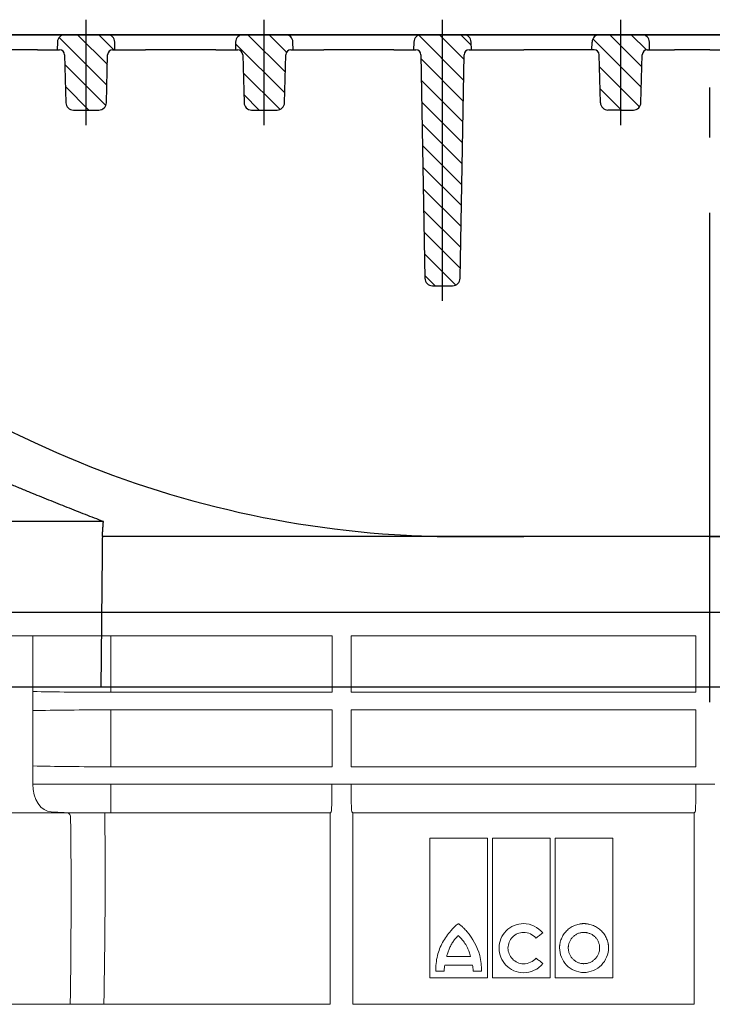
# Model space of a CAD drawing. Units: millimetres. Extents: x 6051 to 17549, y 1362 to 4134.
# Drawn here: x 9581 to 9719, y 2957 to 3153 of the extents above; entities that cross this region are included whole.
import ezdxf

# ---------------------------------------------------------------- set-up
doc = ezdxf.new("R2010")
doc.units = ezdxf.units.MM
doc.header["$LTSCALE"] = 10
doc.linetypes.add('AM_DIN_G_W050', pattern=[13.75, 9.75, -1.5, 1, -1.5])
for name, color, linetype, lineweight in [('AM_7', 1, 'AM_DIN_G_W050', 25), ('AM_8', 1, 'Continuous', 25), ('DUENN-18', 152, 'Continuous', 5), ('SICHTBAR', 7, 'Continuous', 25)]:
    doc.layers.add(name, color=color, linetype=linetype, lineweight=lineweight)
pattern_1 = [(135, (0, 32.1184), (-2.12132, -2.12132), [])]

# ---------------------------------------------------------------- blocks, each defined once
blk = doc.blocks.new('w5z54')
at = {"layer": 'AM_8'}
h = blk.add_hatch(dxfattribs=at)
h.set_pattern_fill('_U', color=256, scale=3, angle=135, style=0, pattern_type=0)
h.set_pattern_definition(pattern_1)
edge = h.paths.add_edge_path()
edge.add_line((243.36, 697.37), (243.83, 697.37))
edge.add_line((243.83, 697.37), (243.79, 698.91))
edge.add_arc((242.29, 698.87), 1.5, 1.5, 90)
edge.add_line((242.29, 700.37), (233.87, 700.37))
edge.add_arc((233.87, 698.87), 1.5, 90, 178.5)
edge.add_line((232.37, 698.91), (232.33, 697.37))
edge.add_line((232.33, 697.37), (232.79, 697.37))
edge.add_arc((232.79, 696.37), 1, 1.5, 90, ccw=False)
edge.add_line((233.79, 696.4), (234.04, 686.83))
edge.add_arc((235.54, 686.87), 1.5, 181.5, 270)
edge.add_line((235.54, 685.37), (240.61, 685.37))
edge.add_arc((240.61, 686.87), 1.5, 270, 358.5)
edge.add_line((242.11, 686.83), (242.36, 696.4))
edge.add_arc((243.36, 696.37), 1, 90, 178.5, ccw=False)
h = blk.add_hatch(dxfattribs=at)
h.set_pattern_fill('_U', color=256, scale=3, angle=135, style=0, pattern_type=0)
h.set_pattern_definition(pattern_1)
edge = h.paths.add_edge_path()
edge.add_line((278.86, 697.37), (279.33, 697.37))
edge.add_line((279.33, 697.37), (279.29, 698.91))
edge.add_arc((277.79, 698.87), 1.5, 1.5, 90)
edge.add_line((277.79, 700.37), (269.37, 700.37))
edge.add_arc((269.37, 698.87), 1.5, 90, 178.5)
edge.add_line((267.87, 698.91), (267.83, 697.37))
edge.add_line((267.83, 697.37), (268.29, 697.37))
edge.add_arc((268.29, 696.37), 1, 1.5, 90, ccw=False)
edge.add_line((269.29, 696.4), (269.54, 686.83))
edge.add_arc((271.04, 686.87), 1.5, 181.5, 270)
edge.add_line((271.04, 685.37), (276.11, 685.37))
edge.add_arc((276.11, 686.87), 1.5, 270, 358.5)
edge.add_line((277.61, 686.83), (277.86, 696.4))
edge.add_arc((278.86, 696.37), 1, 90, 178.5, ccw=False)
h = blk.add_hatch(dxfattribs=at)
h.set_pattern_fill('_U', color=256, scale=3, angle=135, style=0, pattern_type=0)
h.set_pattern_definition(pattern_1)
edge = h.paths.add_edge_path()
edge.add_line((314.37, 697.37), (314.83, 697.37))
edge.add_line((314.83, 697.37), (314.79, 698.91))
edge.add_arc((313.29, 698.87), 1.5, 1.5, 90)
edge.add_line((313.29, 700.37), (304.87, 700.37))
edge.add_arc((304.87, 698.87), 1.5, 90, 178.5)
edge.add_line((303.37, 698.91), (303.33, 697.37))
edge.add_line((303.33, 697.37), (303.78, 697.37))
edge.add_arc((303.78, 696.37), 1, 1, 90, ccw=False)
edge.add_line((304.78, 696.39), (305.56, 651.85))
edge.add_arc((307.06, 651.87), 1.5, 181, 270)
edge.add_line((307.06, 650.37), (311.1, 650.37))
edge.add_arc((311.1, 651.87), 1.5, 270, 359)
edge.add_line((312.6, 651.85), (313.37, 696.39))
edge.add_arc((314.37, 696.37), 1, 90, 179, ccw=False)
h = blk.add_hatch(dxfattribs=at)
h.set_pattern_fill('_U', color=256, scale=3, angle=135, style=0, pattern_type=0)
h.set_pattern_definition(pattern_1)
edge = h.paths.add_edge_path()
edge.add_line((349.86, 697.37), (350.33, 697.37))
edge.add_line((350.33, 697.37), (350.29, 698.91))
edge.add_arc((348.79, 698.87), 1.5, 1.5, 90)
edge.add_line((348.79, 700.37), (340.37, 700.37))
edge.add_arc((340.37, 698.87), 1.5, 90, 178.5)
edge.add_line((338.87, 698.91), (338.83, 697.37))
edge.add_line((338.83, 697.37), (339.29, 697.37))
edge.add_arc((339.29, 696.37), 1, 1.5, 90, ccw=False)
edge.add_line((340.29, 696.4), (340.54, 686.83))
edge.add_arc((342.04, 686.87), 1.5, 181.5, 270)
edge.add_line((342.04, 685.37), (347.11, 685.37))
edge.add_arc((347.11, 686.87), 1.5, 270, 358.5)
edge.add_line((348.61, 686.83), (348.86, 696.4))
edge.add_arc((349.86, 696.37), 1, 90, 178.5, ccw=False)

msp = doc.modelspace()

# ---------------------------------------------------------------- linework, layer by layer
at = {"layer": 'AM_7'}
msp.add_line((9718.618, 3017.41), (9718.618, 3153.41), dxfattribs=at)
at = {"layer": 'DUENN-18'}
for p, q in [((9583.786, 3030.669), (9538.688, 3030.669)), ((9599.309, 3030.669), (9583.786, 3030.669)), ((9583.786, 3030.669), (9583.786, 3019.545)), ((9599.309, 3030.669), (9643.357, 3030.669)), ((9599.309, 3030.669), (9599.309, 3019.388)), ((9643.357, 3019.388), (9643.357, 3030.669)), ((9647.157, 3030.669), (9647.157, 3019.388)), ((9647.157, 3030.669), (9715.857, 3030.669)), ((9715.857, 3019.388), (9715.857, 3030.669)), ((9583.786, 3019.545), (9583.786, 3015.73)), ((9643.357, 3019.388), (9599.309, 3019.388)), ((9715.857, 3019.388), (9647.157, 3019.388)), ((9583.786, 3015.73), (9583.786, 3004.711)), ((9599.309, 3015.888), (9643.357, 3015.888)), ((9599.309, 3015.888), (9599.309, 3004.553)), ((9643.357, 3004.553), (9643.357, 3015.888)), ((9647.157, 3015.888), (9647.157, 3004.553)), ((9647.157, 3015.888), (9715.857, 3015.888)), ((9715.857, 3004.553), (9715.857, 3015.888)), ((9583.786, 3004.711), (9583.786, 3001.053)), ((9643.357, 3004.553), (9599.309, 3004.553)), ((9715.857, 3004.553), (9647.157, 3004.553)), ((9597.067, 3001.053), (9583.786, 3001.053)), ((9597.067, 3001.053), (9643.403, 3001.053)), ((9599.309, 3001.053), (9599.309, 2995.555)), ((9643.403, 3001.053), (9647.112, 3001.053)), ((9647.112, 3001.053), (9715.903, 3001.053)), ((9715.903, 3001.053), (9719.611, 3001.053)), ((9587.401, 2995.555), (9591.362, 2995.402)), ((9599.309, 2995.555), (9599.309, 2995.381)), ((9643.207, 2995.555), (9643.033, 2995.381)), ((9647.481, 2995.381), (9647.307, 2995.555)), ((9715.707, 2995.555), (9715.533, 2995.381)), ((9686.818, 2990.345), (9675.307, 2990.345)), ((9699.273, 2990.345), (9687.824, 2990.345)), ((9685.372, 2965.332), (9685.281, 2965.429)), ((9664.054, 2963.801), (9665.707, 2963.801)), ((9671.468, 2963.821), (9673.14, 2963.821))]:
    msp.add_line(p, q, dxfattribs=at)
at = {"layer": 'DUENN-18', "flags": 128}
for points in [[(9583.786, 3001.053), (9583.855, 2999.998), (9584.059, 2998.982), (9584.391, 2998.043), (9584.839, 2997.216), (9585.385, 2996.531), (9586.01, 2996.014), (9586.69, 2995.685), (9587.401, 2995.555)], [(9598.106, 2994.357), (9598.107, 2994.553), (9598.107, 2994.742), (9598.108, 2994.917), (9598.108, 2995.072), (9598.109, 2995.2), (9598.109, 2995.297), (9598.109, 2995.359), (9598.109, 2995.383)]]:
    msp.add_lwpolyline(points, dxfattribs=at)
at = {"layer": 'DUENN-18'}
msp.add_arc((9590.395, 2994.529), 0.903, 351.31925, 75.31397, dxfattribs=at)
for centre, start_param, end_param in [((9599.309, 3019.99), 3.9715339, 4.712389), ((9599.309, 3015.285), 1.5707963, 2.3116514)]:
    msp.add_ellipse(centre, major_axis=(23, 0), ratio=0.0261859, start_param=start_param, end_param=end_param, dxfattribs=at)
at = {"layer": 'DUENN-18', "extrusion": (0, 0, -1)}
msp.add_ellipse((9599.309, 3005.156), major_axis=(23, 0), ratio=0.0261859, start_param=1.5707963, end_param=2.3116514, dxfattribs=at)
at = {"layer": 'DUENN-18'}
for points, knots in [([(9643.35, 3001.053), (9643.35, 3000.696), (9643.349, 3000.345), (9643.346, 2999.826), (9643.345, 2999.655), (9643.342, 2999.315), (9643.341, 2999.146), (9643.335, 2998.653), (9643.331, 2998.341), (9643.32, 2997.75), (9643.314, 2997.469), (9643.301, 2996.964), (9643.294, 2996.736), (9643.282, 2996.433), (9643.278, 2996.338), (9643.27, 2996.165), (9643.266, 2996.087), (9643.253, 2995.875), (9643.244, 2995.764), (9643.226, 2995.608), (9643.217, 2995.565), (9643.207, 2995.555)], [0, 0, 0, 0, 0.125, 0.125, 0.1875, 0.1875, 0.25, 0.25, 0.375, 0.375, 0.5, 0.5, 0.625, 0.625, 0.6875, 0.6875, 0.75, 0.75, 0.875, 0.875, 1, 1, 1, 1]), ([(9647.307, 2995.555), (9647.298, 2995.565), (9647.289, 2995.608), (9647.271, 2995.761), (9647.262, 2995.872), (9647.244, 2996.156), (9647.236, 2996.327), (9647.221, 2996.729), (9647.213, 2996.961), (9647.2, 2997.466), (9647.194, 2997.74), (9647.186, 2998.186), (9647.184, 2998.341), (9647.18, 2998.654), (9647.178, 2998.814), (9647.172, 2999.303), (9647.169, 2999.643), (9647.165, 3000.343), (9647.164, 3000.696), (9647.164, 3001.053)], [0, 0, 0, 0, 0.125, 0.125, 0.25, 0.25, 0.375, 0.375, 0.5, 0.5, 0.625, 0.625, 0.6875, 0.6875, 0.75, 0.75, 0.875, 0.875, 1, 1, 1, 1]), ([(9715.851, 3001.053), (9715.85, 3000.697), (9715.849, 3000.346), (9715.845, 2999.654), (9715.843, 2999.31), (9715.835, 2998.654), (9715.831, 2998.342), (9715.82, 2997.75), (9715.814, 2997.47), (9715.801, 2996.964), (9715.794, 2996.736), (9715.782, 2996.433), (9715.778, 2996.338), (9715.77, 2996.165), (9715.766, 2996.087), (9715.753, 2995.875), (9715.744, 2995.764), (9715.726, 2995.608), (9715.717, 2995.565), (9715.707, 2995.555)], [0, 0, 0, 0, 0.125, 0.125, 0.25, 0.25, 0.375, 0.375, 0.5, 0.5, 0.625, 0.625, 0.6875, 0.6875, 0.75, 0.75, 0.875, 0.875, 1, 1, 1, 1]), ([(9551.716, 2995.394), (9554.181, 2995.395), (9556.851, 2995.396), (9561.16, 2995.397), (9562.647, 2995.397), (9565.713, 2995.398), (9567.295, 2995.398), (9570.551, 2995.399), (9572.226, 2995.399), (9575.673, 2995.4), (9577.441, 2995.4), (9582.871, 2995.401), (9586.662, 2995.402), (9590.624, 2995.402)], [0, 0, 0, 0, 0.25, 0.25, 0.375, 0.375, 0.5, 0.5, 0.625, 0.625, 0.75, 0.75, 1, 1, 1, 1]), ([(9591.362, 2995.402), (9591.843, 2995.4), (9592.349, 2995.399), (9593.407, 2995.396), (9593.961, 2995.395), (9595.113, 2995.392), (9595.699, 2995.39), (9596.891, 2995.387), (9597.499, 2995.385), (9598.109, 2995.383)], [0, 0, 0, 0, 0.25, 0.25, 0.5, 0.5, 0.75, 0.75, 1, 1, 1, 1]), ([(9599.309, 2995.381), (9601.131, 2995.381), (9602.953, 2995.381), (9606.596, 2995.381), (9608.418, 2995.381), (9613.884, 2995.381), (9617.527, 2995.381), (9624.815, 2995.381), (9628.459, 2995.381), (9635.746, 2995.381), (9639.39, 2995.381), (9643.033, 2995.381)], [0, 0, 0, 0, 0.125, 0.125, 0.25, 0.25, 0.5, 0.5, 0.75, 0.75, 1, 1, 1, 1]), ([(9643.033, 2995.381), (9643.03, 2995.378), (9643.027, 2995.348), (9643.02, 2995.242), (9643.017, 2995.165), (9643.01, 2994.88), (9643.007, 2994.618), (9643.007, 2994.354)], [0, 0, 0, 0, 0.25, 0.25, 0.5, 0.5, 1, 1, 1, 1]), ([(9643.007, 2994.354), (9643.007, 2991.217), (9643.007, 2988.087), (9643.007, 2981.84), (9643.007, 2978.728), (9643.007, 2972.532), (9643.007, 2969.447), (9643.007, 2963.317), (9643.007, 2960.269), (9643.007, 2957.236)], [0, 0, 0, 0, 0.25, 0.25, 0.5, 0.5, 0.75, 0.75, 1, 1, 1, 1]), ([(9647.507, 2994.353), (9647.507, 2994.485), (9647.507, 2994.616), (9647.504, 2994.861), (9647.502, 2994.974), (9647.495, 2995.259), (9647.488, 2995.374), (9647.481, 2995.381)], [0, 0, 0, 0, 0.25, 0.25, 0.5, 0.5, 1, 1, 1, 1]), ([(9647.481, 2995.381), (9658.823, 2995.381), (9670.165, 2995.381), (9681.507, 2995.381), (9692.849, 2995.381), (9704.191, 2995.381), (9715.533, 2995.381)], [0, 0, 0, 0, 0.034026169, 0.034026169, 0.034026169, 0.068052346, 0.068052346, 0.068052346, 0.068052346]), ([(9647.507, 2957.236), (9647.507, 2963.294), (9647.507, 2969.427), (9647.507, 2978.728), (9647.507, 2981.84), (9647.507, 2988.081), (9647.507, 2991.211), (9647.507, 2994.353)], [0, 0, 0, 0, 0.5, 0.5, 0.75, 0.75, 1, 1, 1, 1]), ([(9715.533, 2995.381), (9715.53, 2995.378), (9715.527, 2995.348), (9715.52, 2995.241), (9715.517, 2995.164), (9715.51, 2994.878), (9715.507, 2994.615), (9715.507, 2994.35)], [0, 0, 0, 0, 0.25, 0.25, 0.5, 0.5, 1, 1, 1, 1]), ([(9715.507, 2994.35), (9715.507, 2991.174), (9715.507, 2988.008), (9715.507, 2981.705), (9715.507, 2978.577), (9715.507, 2969.265), (9715.507, 2963.203), (9715.507, 2957.241)], [0, 0, 0, 0, 0.25, 0.25, 0.5, 0.5, 1, 1, 1, 1]), ([(9674.302, 2990.345), (9672.477, 2990.345), (9668.667, 2990.345), (9664.857, 2990.345), (9662.873, 2990.345)], [0, 0, 0, 0, 0.4791056, 1, 1, 1, 1]), ([(9662.873, 2990.345), (9662.873, 2990.012), (9662.873, 2989.343), (9662.873, 2988.34), (9662.873, 2987.333), (9662.873, 2986.323), (9662.873, 2985.31), (9662.873, 2984.293), (9662.873, 2982.452), (9662.873, 2979.775), (9662.873, 2976.294), (9662.873, 2972.807), (9662.873, 2969.743), (9662.873, 2967.062), (9662.873, 2964.769), (9662.873, 2963.236), (9662.873, 2962.463)], [0, 0, 0, 0, 0.035327, 0.0707977, 0.1064148, 0.142181, 0.178099, 0.2141715, 0.250401, 0.3741093, 0.500046, 0.6235838, 0.7497218, 0.8318067, 0.9152262, 1, 1, 1, 1]), ([(9674.302, 2962.463), (9674.302, 2962.85), (9674.302, 2963.621), (9674.302, 2964.776), (9674.302, 2965.924), (9674.302, 2967.064), (9674.302, 2968.198), (9674.302, 2970.111), (9674.302, 2972.791), (9674.302, 2976.276), (9674.302, 2979.758), (9674.302, 2982.691), (9674.302, 2985.041), (9674.302, 2986.817), (9674.302, 2988.584), (9674.302, 2989.759), (9674.302, 2990.345)], [0, 0, 0, 0, 0.0426068, 0.08485504, 0.12674739, 0.16828661, 0.2094755, 0.25031695, 0.37647425, 0.49994731, 0.62586469, 0.74954105, 0.81282972, 0.87565821, 0.93804277, 1, 1, 1, 1]), ([(9675.307, 2990.345), (9675.307, 2990.011), (9675.307, 2989.341), (9675.307, 2988.335), (9675.307, 2987.325), (9675.307, 2986.313), (9675.307, 2985.298), (9675.307, 2984.279), (9675.307, 2982.436), (9675.307, 2979.756), (9675.307, 2976.275), (9675.307, 2972.79), (9675.307, 2969.73), (9675.307, 2967.053), (9675.307, 2964.765), (9675.307, 2963.234), (9675.307, 2962.463)], [0, 0, 0, 0, 0.0353532, 0.0708437, 0.1064747, 0.1422493, 0.1781706, 0.2142417, 0.2504656, 0.3741339, 0.5000552, 0.623518, 0.749682, 0.8317045, 0.9151364, 1, 1, 1, 1]), ([(9686.818, 2962.463), (9686.818, 2962.85), (9686.818, 2963.62), (9686.818, 2964.774), (9686.818, 2965.92), (9686.818, 2967.058), (9686.818, 2968.189), (9686.818, 2970.1), (9686.818, 2972.777), (9686.818, 2976.262), (9686.818, 2979.743), (9686.818, 2982.679), (9686.818, 2985.032), (9686.818, 2986.811), (9686.818, 2988.58), (9686.818, 2989.758), (9686.818, 2990.345)], [0, 0, 0, 0, 0.042665, 0.0849499, 0.1268577, 0.1683916, 0.2095545, 0.2503496, 0.3765577, 0.4999397, 0.6258819, 0.7494877, 0.8128061, 0.8756522, 0.9380439, 1, 1, 1, 1]), ([(9687.824, 2990.345), (9687.824, 2990.01), (9687.824, 2989.339), (9687.824, 2988.331), (9687.824, 2987.32), (9687.824, 2986.306), (9687.824, 2985.289), (9687.824, 2984.269), (9687.824, 2982.425), (9687.824, 2979.742), (9687.824, 2976.261), (9687.824, 2972.776), (9687.824, 2969.719), (9687.824, 2967.046), (9687.824, 2964.761), (9687.824, 2963.234), (9687.824, 2962.463)], [0, 0, 0, 0, 0.0353494, 0.0708392, 0.1064731, 0.1422545, 0.1781869, 0.2142735, 0.2505179, 0.3741137, 0.5000629, 0.623434, 0.7496502, 0.8316004, 0.915042, 1, 1, 1, 1]), ([(9699.273, 2962.463), (9699.273, 2962.85), (9699.273, 2963.619), (9699.273, 2964.772), (9699.273, 2965.917), (9699.273, 2967.054), (9699.273, 2968.183), (9699.273, 2970.092), (9699.273, 2972.768), (9699.273, 2976.252), (9699.273, 2979.733), (9699.273, 2982.672), (9699.273, 2985.026), (9699.273, 2986.807), (9699.273, 2988.579), (9699.273, 2989.758), (9699.273, 2990.345)], [0, 0, 0, 0, 0.0427084, 0.0850205, 0.1269396, 0.1684689, 0.2096117, 0.2503715, 0.3766263, 0.4999343, 0.6259121, 0.7494513, 0.8128098, 0.8756744, 0.9380645, 1, 1, 1, 1]), ([(9668.568, 2973.26), (9668.559, 2973.26), (9668.551, 2973.256), (9668.543, 2973.253), (9668.511, 2973.24), (9668.481, 2973.222), (9668.452, 2973.205), (9668.335, 2973.134), (9668.227, 2973.051), (9668.121, 2972.966), (9667.92, 2972.804), (9667.731, 2972.628), (9667.55, 2972.445), (9667.366, 2972.26), (9667.192, 2972.067), (9667.025, 2971.868)], [0, 0, 0, 0, 0.0125669, 0.0125669, 0.0125669, 0.0612892, 0.0612892, 0.0612892, 0.2559386, 0.2559386, 0.2559386, 0.6261338, 0.6261338, 0.6261338, 1, 1, 1, 1]), ([(9670.219, 2971.721), (9670.005, 2971.97), (9669.782, 2972.212), (9669.549, 2972.444), (9669.4, 2972.594), (9669.246, 2972.739), (9669.087, 2972.878), (9669.007, 2972.948), (9668.925, 2973.017), (9668.842, 2973.082), (9668.797, 2973.117), (9668.751, 2973.152), (9668.704, 2973.185), (9668.68, 2973.201), (9668.655, 2973.218), (9668.63, 2973.233), (9668.617, 2973.24), (9668.605, 2973.247), (9668.592, 2973.253), (9668.586, 2973.255), (9668.579, 2973.258), (9668.573, 2973.259), (9668.571, 2973.259), (9668.57, 2973.26), (9668.568, 2973.26)], [0, 0, 0, 0, 0.436165, 0.436165, 0.436165, 0.7159769, 0.7159769, 0.7159769, 0.8561188, 0.8561188, 0.8561188, 0.9317431, 0.9317431, 0.9317431, 0.9704505, 0.9704505, 0.9704505, 0.9892506, 0.9892506, 0.9892506, 0.9978844, 0.9978844, 0.9978844, 1, 1, 1, 1]), ([(9681.507, 2973.296), (9680.205, 2973.296), (9678.938, 2972.746), (9677.15, 2970.944), (9676.631, 2969.698), (9676.631, 2968.439)], [0, 0, 0, 0, 0.5, 0.5, 1, 1, 1, 1]), ([(9688.692, 2968.458), (9688.692, 2968.51), (9688.693, 2968.614), (9688.701, 2968.769), (9688.716, 2968.949), (9688.741, 2969.155), (9688.794, 2969.46), (9688.888, 2969.838), (9689.044, 2970.281), (9689.241, 2970.708), (9689.479, 2971.114), (9689.756, 2971.498), (9690.071, 2971.853), (9690.422, 2972.175), (9690.803, 2972.461), (9691.213, 2972.71), (9691.646, 2972.918), (9692.098, 2973.083), (9692.487, 2973.184), (9692.804, 2973.242), (9693.045, 2973.273), (9693.286, 2973.292), (9693.448, 2973.294), (9693.528, 2973.296)], [0, 0, 0, 0, 0.0208499, 0.0417304, 0.0626629, 0.0937414, 0.1248803, 0.1871932, 0.2500004, 0.3123809, 0.37454, 0.4370468, 0.4997874, 0.5619503, 0.6241434, 0.6869129, 0.7493851, 0.8116122, 0.8742109, 0.9057237, 0.9371149, 0.9686219, 1, 1, 1, 1]), ([(9693.528, 2973.296), (9693.582, 2973.295), (9693.691, 2973.294), (9693.853, 2973.285), (9694.041, 2973.269), (9694.255, 2973.242), (9694.572, 2973.185), (9694.965, 2973.085), (9695.421, 2972.92), (9695.858, 2972.713), (9696.272, 2972.466), (9696.661, 2972.181), (9697.018, 2971.861), (9697.339, 2971.509), (9697.625, 2971.127), (9697.871, 2970.721), (9698.075, 2970.295), (9698.238, 2969.852), (9698.336, 2969.471), (9698.392, 2969.162), (9698.422, 2968.928), (9698.441, 2968.693), (9698.443, 2968.537), (9698.445, 2968.458)], [0, 0, 0, 0, 0.02082806, 0.04170333, 0.06265149, 0.09368615, 0.12485232, 0.18723905, 0.25003574, 0.31235055, 0.37464161, 0.43741812, 0.49983427, 0.56197353, 0.62444117, 0.68717347, 0.74942837, 0.81173537, 0.87454353, 0.90591863, 0.93721412, 0.96865505, 1, 1, 1, 1]), ([(9667.025, 2971.868), (9666.413, 2971.139), (9665.831, 2970.381), (9664.937, 2968.72), (9664.621, 2967.829), (9664.368, 2966.926)], [0, 0, 0, 0, 0.5, 0.5, 1, 1, 1, 1]), ([(9667.025, 2968.944), (9667.14, 2969.174), (9667.273, 2969.397), (9667.415, 2969.612), (9667.569, 2969.848), (9667.737, 2970.076), (9667.919, 2970.292), (9668.104, 2970.512), (9668.304, 2970.722), (9668.524, 2970.91)], [0, 0, 0, 0, 0.3122685, 0.3122685, 0.3122685, 0.6529934, 0.6529934, 0.6529934, 1, 1, 1, 1]), ([(9668.524, 2970.91), (9668.698, 2970.733), (9668.872, 2970.555), (9669.041, 2970.372), (9669.209, 2970.189), (9669.372, 2970.001), (9669.522, 2969.803), (9669.746, 2969.508), (9669.943, 2969.193), (9670.121, 2968.871)], [0, 0, 0, 0, 0.2856214, 0.2856214, 0.2856214, 0.5716676, 0.5716676, 0.5716676, 1, 1, 1, 1]), ([(9678.403, 2968.439), (9678.455, 2969.238), (9678.755, 2970.015), (9679.87, 2971.197), (9680.677, 2971.544), (9681.507, 2971.544)], [0, 0, 0, 0, 0.5, 0.5, 1, 1, 1, 1]), ([(9683.982, 2970.379), (9684.209, 2970.558), (9684.66, 2970.913), (9685.112, 2971.269), (9685.336, 2971.446)], [0, 0, 0, 0, 0.5029341, 1, 1, 1, 1]), ([(9690.424, 2968.458), (9690.425, 2968.508), (9690.426, 2968.607), (9690.438, 2968.755), (9690.456, 2968.903), (9690.491, 2969.099), (9690.552, 2969.341), (9690.687, 2969.717), (9690.923, 2970.163), (9691.305, 2970.636), (9691.776, 2971.028), (9692.227, 2971.274), (9692.612, 2971.416), (9692.912, 2971.492), (9693.218, 2971.539), (9693.425, 2971.542), (9693.528, 2971.544)], [0, 0, 0, 0, 0.0311309, 0.062286, 0.0935386, 0.1249613, 0.1875074, 0.2501849, 0.3747027, 0.4998995, 0.6242193, 0.7493392, 0.8120702, 0.8741433, 0.9374253, 1, 1, 1, 1]), ([(9693.528, 2971.544), (9693.58, 2971.543), (9693.683, 2971.541), (9693.838, 2971.53), (9693.993, 2971.511), (9694.198, 2971.476), (9694.45, 2971.414), (9694.84, 2971.277), (9695.3, 2971.038), (9695.781, 2970.653), (9696.171, 2970.179), (9696.409, 2969.731), (9696.545, 2969.351), (9696.618, 2969.058), (9696.664, 2968.759), (9696.67, 2968.559), (9696.673, 2968.458)], [0, 0, 0, 0, 0.0311295, 0.0622765, 0.0935195, 0.1249364, 0.1875008, 0.2501819, 0.3746391, 0.4997742, 0.6242145, 0.7492455, 0.8118121, 0.8744908, 0.9373404, 1, 1, 1, 1]), ([(9666.214, 2966.758), (9666.263, 2967.002), (9666.33, 2967.243), (9666.408, 2967.48), (9666.49, 2967.73), (9666.585, 2967.977), (9666.689, 2968.22), (9666.793, 2968.465), (9666.906, 2968.706), (9667.025, 2968.944)], [0, 0, 0, 0, 0.3210223, 0.3210223, 0.3210223, 0.6595789, 0.6595789, 0.6595789, 1, 1, 1, 1]), ([(9670.121, 2968.871), (9670.225, 2968.682), (9670.323, 2968.49), (9670.412, 2968.295), (9670.501, 2968.099), (9670.58, 2967.899), (9670.65, 2967.696), (9670.756, 2967.387), (9670.844, 2967.072), (9670.932, 2966.758)], [0, 0, 0, 0, 0.2834966, 0.2834966, 0.2834966, 0.5672052, 0.5672052, 0.5672052, 1, 1, 1, 1]), ([(9676.631, 2968.439), (9676.631, 2967.167), (9677.133, 2965.93), (9678.89, 2964.091), (9680.149, 2963.514), (9681.465, 2963.514)], [0, 0, 0, 0, 0.5, 0.5, 1, 1, 1, 1]), ([(9681.507, 2965.295), (9680.669, 2965.295), (9679.862, 2965.661), (9678.751, 2966.839), (9678.433, 2967.63), (9678.403, 2968.439)], [0, 0, 0, 0, 0.5, 0.5, 1, 1, 1, 1]), ([(9688.692, 2968.458), (9688.692, 2967.192), (9689.193, 2965.959), (9690.953, 2964.132), (9692.214, 2963.562), (9693.528, 2963.562)], [0, 0, 0, 0, 0.5, 0.5, 1, 1, 1, 1]), ([(9693.528, 2965.315), (9693.476, 2965.315), (9693.373, 2965.317), (9693.217, 2965.329), (9693.062, 2965.349), (9692.856, 2965.387), (9692.604, 2965.452), (9692.214, 2965.596), (9691.759, 2965.846), (9691.287, 2966.244), (9690.909, 2966.727), (9690.678, 2967.179), (9690.547, 2967.561), (9690.477, 2967.856), (9690.432, 2968.156), (9690.427, 2968.357), (9690.424, 2968.458)], [0, 0, 0, 0, 0.0311099, 0.062242, 0.0934852, 0.1249276, 0.1874068, 0.2502168, 0.3747754, 0.4998108, 0.6246515, 0.7493652, 0.8119788, 0.8747161, 0.9374131, 1, 1, 1, 1]), ([(9693.528, 2963.562), (9694.848, 2963.562), (9696.124, 2964.133), (9697.915, 2965.947), (9698.445, 2967.188), (9698.445, 2968.458)], [0, 0, 0, 0, 0.5, 0.5, 1, 1, 1, 1]), ([(9696.673, 2968.458), (9696.672, 2968.408), (9696.671, 2968.307), (9696.659, 2968.157), (9696.641, 2968.006), (9696.606, 2967.807), (9696.545, 2967.56), (9696.411, 2967.179), (9696.175, 2966.726), (9695.79, 2966.244), (9695.312, 2965.847), (9694.853, 2965.598), (9694.461, 2965.454), (9694.156, 2965.375), (9693.845, 2965.324), (9693.634, 2965.318), (9693.528, 2965.315)], [0, 0, 0, 0, 0.0311488, 0.0623132, 0.0935626, 0.1249658, 0.1875433, 0.2501607, 0.3746707, 0.499848, 0.6241038, 0.7492837, 0.8118821, 0.8740984, 0.9373211, 1, 1, 1, 1]), ([(9664.368, 2966.926), (9664.225, 2966.416), (9664.158, 2965.893), (9664.042, 2964.848), (9663.991, 2964.323), (9664.054, 2963.801)], [0, 0, 0, 0, 0.5, 0.5, 1, 1, 1, 1]), ([(9670.932, 2966.758), (9670.141, 2966.758), (9668.569, 2966.758), (9666.996, 2966.758), (9666.214, 2966.758)], [0, 0, 0, 0, 0.5025645, 1, 1, 1, 1]), ([(9673.14, 2963.821), (9673.171, 2964.342), (9673.12, 2964.862), (9672.997, 2965.901), (9672.929, 2966.419), (9672.787, 2966.926)], [0, 0, 0, 0, 0.5, 0.5, 1, 1, 1, 1]), ([(9685.281, 2965.429), (9685.067, 2965.593), (9684.639, 2965.921), (9684.21, 2966.25), (9683.996, 2966.413)], [0, 0, 0, 0, 0.5006531, 1, 1, 1, 1]), ([(9665.707, 2963.801), (9665.701, 2963.91), (9665.702, 2964.02), (9665.708, 2964.13), (9665.713, 2964.239), (9665.724, 2964.348), (9665.739, 2964.457), (9665.767, 2964.656), (9665.811, 2964.853), (9665.866, 2965.047)], [0, 0, 0, 0, 0.2610509, 0.2610509, 0.2610509, 0.5220186, 0.5220186, 0.5220186, 1, 1, 1, 1]), ([(9665.866, 2965.047), (9666.771, 2965.047), (9668.592, 2965.047), (9670.413, 2965.047), (9671.328, 2965.047)], [0, 0, 0, 0, 0.4972645, 1, 1, 1, 1]), ([(9671.328, 2965.047), (9671.38, 2964.849), (9671.42, 2964.648), (9671.444, 2964.445), (9671.457, 2964.342), (9671.465, 2964.238), (9671.469, 2964.134), (9671.473, 2964.03), (9671.473, 2963.925), (9671.468, 2963.821)], [0, 0, 0, 0, 0.4950662, 0.4950662, 0.4950662, 0.7467345, 0.7467345, 0.7467345, 1, 1, 1, 1]), ([(9662.873, 2962.463), (9663.849, 2962.463), (9665.754, 2962.463), (9668.628, 2962.463), (9671.462, 2962.463), (9673.367, 2962.463), (9674.302, 2962.463)], [0, 0, 0, 0, 0.256228, 0.4999999, 0.7545008, 1, 1, 1, 1]), ([(9675.307, 2962.463), (9676.631, 2962.463), (9679.234, 2962.463), (9683.071, 2962.463), (9685.584, 2962.463), (9686.818, 2962.463)], [0, 0, 0, 0, 0.3451623, 0.678444, 1, 1, 1, 1]), ([(9687.824, 2962.463), (9689.099, 2962.463), (9691.647, 2962.463), (9695.463, 2962.463), (9698.004, 2962.463), (9699.273, 2962.463)], [0, 0, 0, 0, 0.3341761, 0.6675284, 1, 1, 1, 1]), ([(9591.224, 2957.224), (9587.258, 2957.223), (9583.479, 2957.223), (9578.088, 2957.223), (9576.337, 2957.223), (9572.928, 2957.222), (9571.269, 2957.222), (9566.443, 2957.222), (9563.43, 2957.221), (9557.799, 2957.22), (9555.19, 2957.219), (9552.77, 2957.22)], [0, 0, 0, 0, 0.25, 0.25, 0.375, 0.375, 0.5, 0.5, 0.75, 0.75, 1, 1, 1, 1]), ([(9597.889, 2957.226), (9597.274, 2957.225), (9596.67, 2957.225), (9595.48, 2957.225), (9594.899, 2957.225), (9594.058, 2957.225), (9593.782, 2957.225), (9593.247, 2957.225), (9592.987, 2957.224), (9592.227, 2957.224), (9591.748, 2957.224), (9591.298, 2957.224)], [0, 0, 0, 0, 0.25, 0.25, 0.5, 0.5, 0.625, 0.625, 0.75, 0.75, 1, 1, 1, 1]), ([(9643.007, 2957.236), (9641.127, 2957.236), (9639.246, 2957.236), (9636.426, 2957.235), (9635.485, 2957.235), (9633.604, 2957.234), (9632.663, 2957.233), (9630.782, 2957.232), (9629.841, 2957.232), (9627.961, 2957.231), (9627.021, 2957.231), (9624.204, 2957.23), (9622.326, 2957.231), (9618.571, 2957.231), (9616.692, 2957.23), (9613.875, 2957.229), (9612.936, 2957.229), (9611.058, 2957.229), (9610.12, 2957.229), (9608.242, 2957.229), (9607.304, 2957.229), (9605.426, 2957.229), (9604.487, 2957.228), (9601.668, 2957.227), (9599.788, 2957.226), (9597.911, 2957.226)], [0, 0, 0, 0, 0.125, 0.125, 0.1875, 0.1875, 0.25, 0.25, 0.3125, 0.3125, 0.375, 0.375, 0.5, 0.5, 0.625, 0.625, 0.6875, 0.6875, 0.75, 0.75, 0.8125, 0.8125, 0.875, 0.875, 1, 1, 1, 1]), ([(9715.507, 2957.241), (9704.168, 2957.238), (9692.83, 2957.238), (9670.159, 2957.238), (9658.828, 2957.238), (9647.507, 2957.237)], [0, 0, 0, 0, 0.5, 0.5, 1, 1, 1, 1])]:
    msp.add_open_spline(points, degree=3, knots=knots, dxfattribs=at)
for points in [[(9590.624, 2995.402), (9590.861, 2995.403), (9591.107, 2995.402), (9591.362, 2995.402)], [(9591.288, 2994.392), (9591.437, 2981.997), (9591.392, 2969.608), (9591.224, 2957.223)], [(9598.106, 2994.357), (9598.245, 2981.969), (9598.151, 2969.593), (9597.911, 2957.225)], [(9598.109, 2995.383), (9598.509, 2995.382), (9598.909, 2995.381), (9599.309, 2995.381)], [(9685.336, 2971.446), (9684.427, 2972.589), (9682.996, 2973.296), (9681.507, 2973.296)], [(9672.787, 2966.926), (9672.297, 2968.674), (9671.422, 2970.32), (9670.219, 2971.721)], [(9681.507, 2971.544), (9682.466, 2971.544), (9683.401, 2971.118), (9683.982, 2970.379)], [(9683.996, 2966.413), (9683.401, 2965.694), (9682.46, 2965.295), (9681.507, 2965.295)], [(9681.465, 2963.514), (9682.973, 2963.514), (9684.452, 2964.18), (9685.372, 2965.332)], [(9591.298, 2957.224), (9591.273, 2957.224), (9591.249, 2957.224), (9591.224, 2957.224)], [(9597.911, 2957.226), (9597.904, 2957.226), (9597.897, 2957.226), (9597.889, 2957.226)]]:
    msp.add_open_spline(points, degree=3, dxfattribs=at)
at = {"layer": 'SICHTBAR'}
for p, q in [((9594.368, 3132.41), (9594.368, 3153.41)), ((9629.868, 3132.41), (9629.868, 3153.41)), ((9665.368, 3097.41), (9665.368, 3153.41)), ((9700.868, 3132.41), (9700.868, 3153.41)), ((9970.618, 3150.41), (9466.618, 3150.41)), ((9527.579, 3150.41), (9718.618, 3150.41)), ((9588.659, 3148.95), (9588.618, 3147.41)), ((9600.118, 3147.41), (9600.078, 3148.95)), ((9624.159, 3148.95), (9624.118, 3147.41)), ((9635.618, 3147.41), (9635.578, 3148.95)), ((9659.659, 3148.95), (9659.618, 3147.41)), ((9671.118, 3147.41), (9671.078, 3148.95)), ((9695.118, 3147.41), (9695.159, 3148.95)), ((9706.618, 3147.41), (9706.578, 3148.95)), ((9718.618, 3150.41), (9725.699, 3150.41)), ((9584.702, 3147.41), (9564.618, 3147.41)), ((9584.702, 3147.41), (9588.618, 3147.41)), ((9588.618, 3147.41), (9589.08, 3147.41)), ((9599.657, 3147.41), (9600.118, 3147.41)), ((9600.118, 3147.41), (9606.199, 3147.41)), ((9620.202, 3147.41), (9606.199, 3147.41)), ((9620.202, 3147.41), (9624.118, 3147.41)), ((9624.118, 3147.41), (9624.58, 3147.41)), ((9635.157, 3147.41), (9635.618, 3147.41)), ((9635.618, 3147.41), (9641.699, 3147.41)), ((9655.702, 3147.41), (9641.699, 3147.41)), ((9655.702, 3147.41), (9659.618, 3147.41)), ((9659.618, 3147.41), (9660.071, 3147.41)), ((9670.665, 3147.41), (9671.118, 3147.41)), ((9676.349, 3147.41), (9681.57, 3147.41)), ((9695.118, 3147.41), (9681.57, 3147.41)), ((9695.58, 3147.41), (9695.118, 3147.41)), ((9706.157, 3147.41), (9706.618, 3147.41)), ((9706.618, 3147.41), (9711.617, 3147.41)), ((9718.618, 3147.41), (9711.617, 3147.41)), ((9718.618, 3147.41), (9725.62, 3147.41)), ((9590.08, 3146.436), (9590.33, 3136.871)), ((9598.407, 3136.871), (9598.657, 3146.436)), ((9625.58, 3146.436), (9625.83, 3136.871)), ((9633.907, 3136.871), (9634.157, 3146.436)), ((9661.071, 3146.428), (9661.849, 3101.884)), ((9668.888, 3101.884), (9669.665, 3146.428)), ((9696.83, 3136.871), (9696.58, 3146.436)), ((9704.907, 3136.871), (9705.157, 3146.436)), ((9591.83, 3135.41), (9596.907, 3135.41)), ((9627.33, 3135.41), (9632.407, 3135.41)), ((9700.868, 3135.41), (9698.33, 3135.41)), ((9700.868, 3135.41), (9703.407, 3135.41)), ((9516.773, 3100.541), (9584.095, 3069.149)), ((9663.349, 3100.41), (9667.388, 3100.41)), ((9597.814, 3053.41), (9576.672, 3053.41)), ((9839.631, 3050.41), (9597.606, 3050.41)), ((9668.618, 3050.41), (9681.57, 3050.41)), ((9718.618, 3050.41), (9681.57, 3050.41)), ((9718.618, 3050.41), (9755.667, 3050.41)), ((9586.202, 3035.263), (9522.838, 3035.263)), ((9586.22, 3035.263), (9522.864, 3035.263)), ((9599.309, 3035.263), (9586.202, 3035.263)), ((9836.206, 3035.263), (9599.309, 3035.263)), ((9836.206, 3035.263), (9599.309, 3035.263)), ((9597.309, 3020.41), (9534.754, 3020.41)), ((9839.928, 3020.41), (9597.309, 3020.41))]:
    msp.add_line(p, q, dxfattribs=at)
for centre, radius, start, end in [((9590.158, 3148.91), 1.5, 90, 178.5), ((9598.579, 3148.91), 1.5, 1.5, 90), ((9625.658, 3148.91), 1.5, 90, 178.5), ((9634.079, 3148.91), 1.5, 1.5, 90), ((9661.158, 3148.91), 1.5, 90, 178.5), ((9669.579, 3148.91), 1.5, 1.5, 90), ((9696.658, 3148.91), 1.5, 90, 178.5), ((9705.079, 3148.91), 1.5, 1.5, 90), ((9589.08, 3146.41), 1, 1.5, 90), ((9599.657, 3146.41), 1, 90, 178.5), ((9624.58, 3146.41), 1, 1.5, 90), ((9635.157, 3146.41), 1, 90, 178.5), ((9660.071, 3146.41), 1, 1, 90), ((9670.665, 3146.41), 1, 90, 179), ((9695.58, 3146.41), 1, 1.5, 90), ((9706.157, 3146.41), 1, 90, 178.5), ((9591.83, 3136.91), 1.5, 181.5, 270), ((9596.907, 3136.91), 1.5, 270, 358.5), ((9627.33, 3136.91), 1.5, 181.5, 270), ((9632.407, 3136.91), 1.5, 270, 358.5), ((9698.33, 3136.91), 1.5, 181.5, 270), ((9703.407, 3136.91), 1.5, 270, 358.5), ((9663.349, 3101.91), 1.5, 181, 270), ((9667.388, 3101.91), 1.5, 270, 359), ((9668.618, 3250.41), 200, 245, 267.01204)]:
    msp.add_arc(centre, radius, start, end, dxfattribs=at)
at = {"layer": 'SICHTBAR', "extrusion": (0, 0, -1)}
msp.add_ellipse((9691.827, 3136.91), major_axis=(5.003, -0.039), ratio=0.0078413, start_param=6.2829184, end_param=6.3084131, dxfattribs=at)
at = {"layer": 'SICHTBAR'}
msp.add_ellipse((9709.909, 3136.91), major_axis=(-5.003, -0.039), ratio=0.0078413, start_param=6.2829184, end_param=6.3084131, dxfattribs=at)
for points, knots in [([(9671.118, 3147.41), (9671.118, 3147.41), (9671.246, 3147.41), (9671.74, 3147.41), (9672.102, 3147.41), (9673.017, 3147.41), (9673.56, 3147.41), (9674.503, 3147.41), (9674.863, 3147.41), (9675.6, 3147.41), (9675.975, 3147.41), (9676.349, 3147.41)], [0, 0, 0, 0, 0.19538218, 0.19538218, 0.39062595, 0.39062595, 0.58581734, 0.58581734, 0.69812975, 0.69812975, 0.81045506, 0.81045506, 0.81045506, 0.81045506]), ([(9658.193, 3050.682), (9660.859, 3050.543), (9663.583, 3050.455), (9667.1, 3050.415), (9667.858, 3050.41), (9668.618, 3050.41)], [41.1539977, 41.1539977, 41.1539977, 41.1539977, 41.9477926, 41.9477926, 42.1648012, 42.1648012, 42.1648012, 42.1648012])]:
    msp.add_open_spline(points, degree=3, knots=knots, dxfattribs=at)
for points, weights in [([(9597.814, 3053.41), (9582.623, 3059.267), (9565.501, 3066.689)], [1, 1.00354302931, 1]), ([(9597.606, 3050.41), (9597.71, 3051.912), (9597.814, 3053.41)], [1, 1.00000000065, 1]), ([(9597.606, 3050.41), (9597.457, 3035.429), (9597.309, 3020.41)], [0.999999999757, 0.999999998654, 0.999999999758])]:
    msp.add_rational_spline(points, weights, degree=2, dxfattribs=at)

# ---------------------------------------------------------------- block references
msp.add_blockref('w5z54', (9356.293, 2450.036), dxfattribs=at)

doc.saveas('drawing.dxf')
